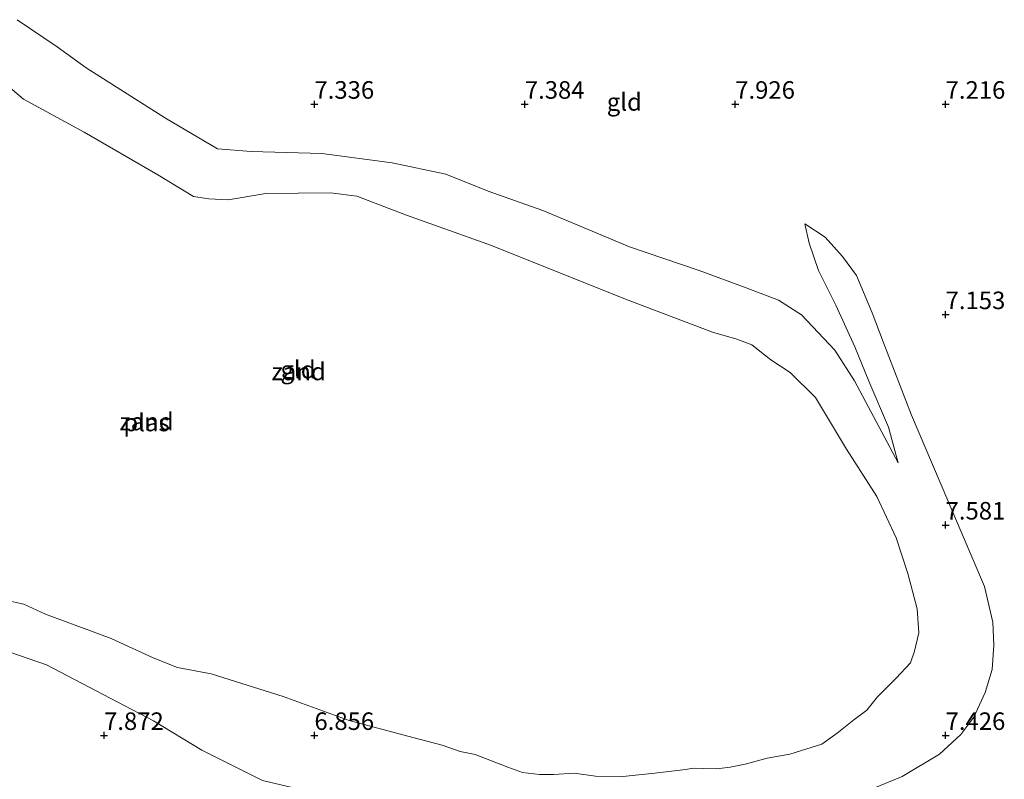
# Model space of a CAD drawing. Units: metres. Extents: x 169991 to 180009, y 431249 to 437328.
# Drawn here: x 173108 to 173248, y 433324 to 433432 of the extents above; entities that cross this region are included whole.
import ezdxf
from ezdxf.enums import TextEntityAlignment as Align

# ---------------------------------------------------------------- set-up
doc = ezdxf.new("R2010")
doc.units = ezdxf.units.M
doc.layers.get('0').update_dxf_attribs({"lineweight": 25})
doc.layers.add('B-ME-GW-HOOGTEPUNT-S-B1', color=10, linetype='Continuous')
for name, color, linetype, lineweight in [('B-ME-GW-KRUINLIJN-L-B1', 93, 'Continuous', 18), ('B-ME-GW-TEENLIJN-L-B1', 93, 'Continuous', 18), ('B-ME-IE-GRONDWERKLIJN-GROND_INGERICHT-GV-B6', 253, 'Continuous', 18), ('B-ME-IE-GRONDWERKLIJN-GROND_NIETINGERICHT-GV-B6', 253, 'Continuous', 18), ('B-ME-OG-WATER-GV-B6', 153, 'Continuous', 18)]:
    doc.layers.add(name, color=color, linetype=linetype, lineweight=lineweight)
doc.styles.add('NLCS-ISO', font='NLCS-ISO.TTF')

# ---------------------------------------------------------------- blocks, each defined once
blk = doc.blocks.new('hoogtepunt')
for p, q in [((-0.5, 0), (0.5, 0)), ((0, 0.5), (0, -0.5))]:
    blk.add_line(p, q)

msp = doc.modelspace()

# ---------------------------------------------------------------- linework, layer by layer
at = {"layer": 'B-ME-GW-KRUINLIJN-L-B1'}
for points in [[(173107.6, 433432.05, 7.162), (173113.334, 433428.158, 7.129), (173117.456, 433425.18, 7.061), (173128.776, 433418.007, 6.955), (173136.165, 433413.617, 6.887), (173140.987, 433413.263, 6.936), (173151.036, 433412.987, 6.918), (173161.106, 433411.644, 7.021), (173168.718, 433410.003, 7.009), (173174.794, 433407.603, 7.002), (173182.574, 433404.828, 7.014), (173194.944, 433399.678, 7.007), (173204.856, 433396.28, 7.117), (173211.583, 433393.807, 7.153), (173216.184, 433392.048, 7.155), (173219.452, 433389.953, 7.033), (173224.215, 433384.918, 6.889), (173227.016, 433380.579, 6.925)], [(173239.155, 433327.309, 7.484), (173242.171, 433330.116, 7.519), (173244.013, 433332.589, 7.42), (173245.658, 433336.101, 7.282), (173246.634, 433339.386, 7.296), (173246.867, 433342.889, 7.317), (173246.731, 433346.147, 7.39), (173245.559, 433351.238, 7.482), (173242.371, 433358.702, 7.545), (173235.156, 433375.654, 7.535), (173231.104, 433386.095, 7.634), (173229.516, 433390.272, 7.606), (173227.309, 433395.553, 7.583), (173225.282, 433398.267, 7.554), (173222.812, 433401.043, 7.554), (173219.939, 433402.955, 7.554)], [(173233.215, 433368.88, 6.976), (173229.743, 433375.453, 6.929), (173227.016, 433380.579, 6.925)], [(173239.155, 433327.309, 7.484), (173233.831, 433324.138, 7.496), (173229.775, 433322.502, 7.444), (173222.739, 433320.16, 7.439), (173212.389, 433317.332, 7.472), (173204.111, 433315.466, 7.479), (173197.916, 433314.633, 7.5), (173190.668, 433313.966, 7.583), (173183.91, 433314.178, 7.637), (173176.168, 433316.048, 7.655), (173168.109, 433317.363, 7.749), (173155.903, 433320.445, 7.698), (173142.618, 433323.573, 7.677), (173133.965, 433327.889, 7.463), (173127.041, 433332.083, 7.249), (173119.87, 433335.849, 7.054), (173111.783, 433340.054, 6.904), (173102.684, 433343.223, 6.908)]]:
    msp.add_polyline3d(points, dxfattribs=at)
at = {"layer": 'B-ME-GW-TEENLIJN-L-B1'}
msp.add_polyline3d([(173219.939, 433402.955, 7.554), (173220.562, 433400.188, 7.453), (173221.9, 433396.288, 7.277), (173224.342, 433391.365, 7.103), (173227.048, 433385.415, 7.124), (173229.059, 433380.488, 7.099), (173231.839, 433373.959, 7.052), (173233.215, 433368.88, 6.976)], dxfattribs=at)
at = {"layer": 'B-ME-IE-GRONDWERKLIJN-GROND_INGERICHT-GV-B6'}
for points in [[(173219.939, 433402.955, 7.554), (173220.562, 433400.188, 7.453), (173221.9, 433396.288, 7.277), (173224.342, 433391.365, 7.103), (173227.048, 433385.415, 7.124), (173229.059, 433380.488, 7.099), (173231.839, 433373.959, 7.052), (173233.215, 433368.88, 6.976), (173229.743, 433375.453, 6.929), (173227.016, 433380.579, 6.925), (173224.215, 433384.918, 6.889), (173219.452, 433389.953, 7.033), (173216.184, 433392.048, 7.155), (173211.583, 433393.807, 7.153), (173204.856, 433396.28, 7.117), (173194.944, 433399.678, 7.007), (173182.574, 433404.828, 7.014), (173174.794, 433407.603, 7.002), (173168.718, 433410.003, 7.009), (173161.106, 433411.644, 7.021), (173151.036, 433412.987, 6.918), (173140.987, 433413.263, 6.936), (173136.165, 433413.617, 6.887), (173128.776, 433418.007, 6.955), (173117.456, 433425.18, 7.061), (173113.334, 433428.158, 7.129), (173107.6, 433432.05, 7.162)], [(173229.775, 433322.502, 7.444), (173233.831, 433324.138, 7.496), (173239.155, 433327.309, 7.484), (173242.171, 433330.116, 7.519), (173244.013, 433332.589, 7.42), (173245.658, 433336.101, 7.282), (173246.634, 433339.386, 7.296), (173246.867, 433342.889, 7.317), (173246.731, 433346.147, 7.39), (173245.559, 433351.238, 7.482), (173242.371, 433358.702, 7.545), (173235.156, 433375.654, 7.535), (173231.104, 433386.095, 7.634), (173229.516, 433390.272, 7.606), (173227.309, 433395.553, 7.583), (173225.282, 433398.267, 7.554), (173222.812, 433401.043, 7.554), (173219.939, 433402.955, 7.554)], [(173102.684, 433343.223, 6.908), (173111.783, 433340.054, 6.904), (173119.87, 433335.849, 7.054), (173127.041, 433332.083, 7.249), (173133.965, 433327.889, 7.463), (173142.618, 433323.573, 7.677)]]:
    msp.add_polyline3d(points, dxfattribs=at)
at = {"layer": 'B-ME-IE-GRONDWERKLIJN-GROND_NIETINGERICHT-GV-B6'}
for points in [[(173107.6, 433432.05, 7.162), (173113.334, 433428.158, 7.129), (173117.456, 433425.18, 7.061), (173128.776, 433418.007, 6.955), (173136.165, 433413.617, 6.887), (173140.987, 433413.263, 6.936), (173151.036, 433412.987, 6.918), (173161.106, 433411.644, 7.021), (173168.718, 433410.003, 7.009), (173174.794, 433407.603, 7.002), (173182.574, 433404.828, 7.014), (173194.944, 433399.678, 7.007), (173204.856, 433396.28, 7.117), (173211.583, 433393.807, 7.153), (173216.184, 433392.048, 7.155), (173219.452, 433389.953, 7.033), (173224.215, 433384.918, 6.889), (173227.016, 433380.579, 6.925)], [(173105.933, 433349.304, 6.605), (173108.564, 433348.697, 6.605), (173111.668, 433347.303, 6.605), (173121.026, 433343.812, 6.605), (173127.021, 433341.08, 6.605), (173130.492, 433339.679, 6.605), (173135.288, 433338.797, 6.605), (173145.566, 433335.528, 6.605), (173154.931, 433332.13, 6.605), (173164.022, 433329.689, 6.605), (173168.235, 433328.617, 6.605), (173170.8, 433327.726, 6.605), (173172.906, 433327.258, 6.605), (173177.559, 433325.463, 6.605), (173179.648, 433324.696, 6.605), (173182.083, 433324.444, 6.605), (173184.155, 433324.449, 6.605), (173187.041, 433324.636, 6.605), (173190.056, 433324.185, 6.605), (173193.961, 433324.133, 6.605), (173198.531, 433324.602, 6.605), (173202.554, 433325.071, 6.605), (173204.128, 433325.335, 6.605), (173205.461, 433325.262, 6.605), (173207.361, 433325.216, 6.605), (173209.304, 433325.45, 6.605), (173211.417, 433325.896, 6.605), (173214.579, 433326.745, 6.605), (173217.781, 433327.35, 6.605), (173222.354, 433328.754, 6.605), (173224.532, 433330.304, 6.605), (173226.899, 433332.227, 6.605), (173228.789, 433333.592, 6.605), (173230.291, 433335.507, 6.605), (173232.971, 433338.144, 6.605), (173234.976, 433340.326, 6.605), (173235.584, 433342, 6.605), (173236.169, 433344.627, 6.605), (173235.941, 433348.03, 6.605), (173234.636, 433353.098, 6.605), (173232.939, 433358.191, 6.605), (173230.203, 433364.045, 6.605), (173225.853, 433370.835, 6.605), (173221.431, 433378.184, 6.605), (173217.829, 433381.727, 6.605), (173215.082, 433383.569, 6.605), (173212.376, 433385.713, 6.605), (173210.24, 433386.494, 6.605), (173206.766, 433387.507, 6.605), (173194.337, 433392.192, 6.605), (173175.258, 433399.841, 6.605), (173163.114, 433404.187, 6.605), (173156.055, 433406.877, 6.605), (173152.286, 433407.34, 6.605), (173143.068, 433407.276, 6.605), (173137.686, 433406.351, 6.605), (173134.926, 433406.504, 6.605), (173132.753, 433406.824, 6.605), (173127.655, 433409.912, 6.605), (173117.175, 433416.017, 6.605), (173108.526, 433420.72, 6.605), (173104.736, 433423.89, 6.605)], [(173227.016, 433380.579, 6.925), (173229.743, 433375.453, 6.929), (173233.215, 433368.88, 6.976), (173231.839, 433373.959, 7.052), (173229.059, 433380.488, 7.099), (173227.048, 433385.415, 7.124), (173224.342, 433391.365, 7.103), (173221.9, 433396.288, 7.277), (173220.562, 433400.188, 7.453), (173219.939, 433402.955, 7.554), (173222.812, 433401.043, 7.554), (173225.282, 433398.267, 7.554), (173227.309, 433395.553, 7.583), (173229.516, 433390.272, 7.606), (173231.104, 433386.095, 7.634), (173235.156, 433375.654, 7.535), (173242.371, 433358.702, 7.545), (173245.559, 433351.238, 7.482), (173246.731, 433346.147, 7.39), (173246.867, 433342.889, 7.317), (173246.634, 433339.386, 7.296), (173245.658, 433336.101, 7.282), (173244.013, 433332.589, 7.42), (173242.171, 433330.116, 7.519), (173239.155, 433327.309, 7.484), (173233.831, 433324.138, 7.496), (173229.775, 433322.502, 7.444)], [(173142.618, 433323.573, 7.677), (173133.965, 433327.889, 7.463), (173127.041, 433332.083, 7.249), (173119.87, 433335.849, 7.054), (173111.783, 433340.054, 6.904), (173102.684, 433343.223, 6.908)]]:
    msp.add_polyline3d(points, dxfattribs=at)
at = {"layer": 'B-ME-OG-WATER-GV-B6'}
msp.add_polyline3d([(173104.736, 433423.89, 6.605), (173108.526, 433420.72, 6.605), (173117.175, 433416.017, 6.605), (173127.655, 433409.912, 6.605), (173132.753, 433406.824, 6.605), (173134.926, 433406.504, 6.605), (173137.686, 433406.351, 6.605), (173143.068, 433407.276, 6.605), (173152.286, 433407.34, 6.605), (173156.055, 433406.877, 6.605), (173163.114, 433404.187, 6.605), (173175.258, 433399.841, 6.605), (173194.337, 433392.192, 6.605), (173206.766, 433387.507, 6.605), (173210.24, 433386.494, 6.605), (173212.376, 433385.713, 6.605), (173215.082, 433383.569, 6.605), (173217.829, 433381.727, 6.605), (173221.431, 433378.184, 6.605), (173225.853, 433370.835, 6.605), (173230.203, 433364.045, 6.605), (173232.939, 433358.191, 6.605), (173234.636, 433353.098, 6.605), (173235.941, 433348.03, 6.605), (173236.169, 433344.627, 6.605), (173235.584, 433342, 6.605), (173234.976, 433340.326, 6.605), (173232.971, 433338.144, 6.605), (173230.291, 433335.507, 6.605), (173228.789, 433333.592, 6.605), (173226.899, 433332.227, 6.605), (173224.532, 433330.304, 6.605), (173222.354, 433328.754, 6.605), (173217.781, 433327.35, 6.605), (173214.579, 433326.745, 6.605), (173211.417, 433325.896, 6.605), (173209.304, 433325.45, 6.605), (173207.361, 433325.216, 6.605), (173205.461, 433325.262, 6.605), (173204.128, 433325.335, 6.605), (173202.554, 433325.071, 6.605), (173198.531, 433324.602, 6.605), (173193.961, 433324.133, 6.605), (173190.056, 433324.185, 6.605), (173187.041, 433324.636, 6.605), (173184.155, 433324.449, 6.605), (173182.083, 433324.444, 6.605), (173179.648, 433324.696, 6.605), (173177.559, 433325.463, 6.605), (173172.906, 433327.258, 6.605), (173170.8, 433327.726, 6.605), (173168.235, 433328.617, 6.605), (173164.022, 433329.689, 6.605), (173154.931, 433332.13, 6.605), (173145.566, 433335.528, 6.605), (173135.288, 433338.797, 6.605), (173130.492, 433339.679, 6.605), (173127.021, 433341.08, 6.605), (173121.026, 433343.812, 6.605), (173111.668, 433347.303, 6.605), (173108.564, 433348.697, 6.605), (173105.933, 433349.304, 6.605)], dxfattribs=at)

# ---------------------------------------------------------------- block references
at = {"layer": 'B-ME-GW-HOOGTEPUNT-S-B1', "rotation": 90}
for p in [(173150, 433420, 7.3363), (173150, 433420, 7.3363), (173180, 433420, 7.3836), (173180, 433420, 7.3836), (173210, 433420, 7.9264), (173210, 433420, 7.9264), (173240, 433420, 7.2161), (173240, 433420, 7.2161), (173240, 433390, 7.1526), (173240, 433390, 7.1526), (173240, 433360, 7.5807), (173240, 433360, 7.5807), (173120, 433330, 7.8718), (173120, 433330, 7.8718), (173150, 433330, 6.8559), (173150, 433330, 6.8559), (173240, 433330, 7.4265), (173240, 433330, 7.4265)]:
    msp.add_blockref('hoogtepunt', p, dxfattribs=at)

# ---------------------------------------------------------------- texts
at = {"layer": 'B-ME-GW-HOOGTEPUNT-S-B1', "ltscale": 0.2, "style": 'NLCS-ISO'}
for s, p in [('7.336', (173150, 433420, 7.3363)), ('7.336', (173150, 433420, 7.3363)), ('7.384', (173180, 433420, 7.3836)), ('7.384', (173180, 433420, 7.3836)), ('7.926', (173210, 433420, 7.9264)), ('7.926', (173210, 433420, 7.9264)), ('7.216', (173240, 433420, 7.2161)), ('7.216', (173240, 433420, 7.2161)), ('7.153', (173240, 433390, 7.1526)), ('7.153', (173240, 433390, 7.1526)), ('7.581', (173240, 433360, 7.5807)), ('7.581', (173240, 433360, 7.5807)), ('7.872', (173120, 433330, 7.8718)), ('7.872', (173120, 433330, 7.8718)), ('6.856', (173150, 433330, 6.8559)), ('6.856', (173150, 433330, 6.8559)), ('7.426', (173240, 433330, 7.4265)), ('7.426', (173240, 433330, 7.4265))]:
    msp.add_text(s, height=2.5, dxfattribs=at).set_placement(p, align=Align.BOTTOM_LEFT)
at = {"layer": 'B-ME-IE-GRONDWERKLIJN-GROND_INGERICHT-GV-B6', "ltscale": 0.2, "style": 'NLCS-ISO'}
for p in [(173194.1897, 433420.3265), (173147.6617, 433382.1456)]:
    msp.add_text('gld', height=2.5, dxfattribs=at).set_placement(p, align=Align.MIDDLE_CENTER)
at = {"layer": 'B-ME-IE-GRONDWERKLIJN-GROND_NIETINGERICHT-GV-B6', "ltscale": 0.2, "style": 'NLCS-ISO'}
for p in [(173147.7422, 433381.8913), (173126.0512, 433374.7534)]:
    msp.add_text('zand', height=2.5, dxfattribs=at).set_placement(p, align=Align.MIDDLE_CENTER)
at = {"layer": 'B-ME-OG-WATER-GV-B6', "ltscale": 0.2, "style": 'NLCS-ISO'}
msp.add_text('plas', height=2.5, dxfattribs=at).set_placement((173126.0487, 433374.6196), align=Align.MIDDLE_CENTER)

doc.saveas('drawing.dxf')
